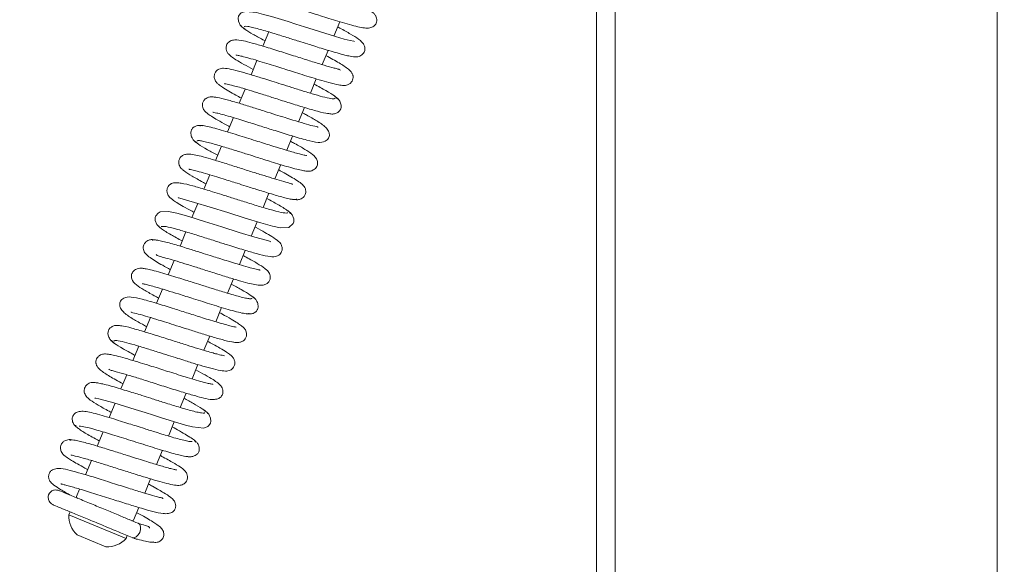
# Model space of a CAD drawing. Extents: x -4564 to -1609, y 1253 to 4269.
# Drawn here: x -3435 to -3276, y 1504 to 1592 of the extents above; entities that cross this region are included whole.
import ezdxf

# ---------------------------------------------------------------- set-up
doc = ezdxf.new("R2010")
doc.units = 0
doc.header["$LTSCALE"] = 5
doc.layers.add('LAYER14', color=30, linetype='Continuous')
doc.layers.add('SLD-0', color=7, linetype='Continuous')
doc.styles.add('STANDARD-BrunnerGroßer Text', font='ARIAL.TTF')
doc.dimstyles.new('STANDARD-Brunner-IIGroßer Text', dxfattribs={"dimscale": 5, "dimtxt": 8, "dimasz": 5, "dimexe": 3.175, "dimexo": 0, "dimgap": 0.762, "dimtad": 1, "dimdec": 0, "dimrnd": 1e-08, "dimtxsty": 'STANDARD-BrunnerGroßer Text', "dimblk": 'Filled-1', "dimcen": 0.09, "dimdle": 10, "dimclrd": 7, "dimclre": 7, "dimclrt": 7, "dimadec": 1, "dimazin": 2, "dimtfac": 0.666667, "dimtdec": 0, "dimtmove": 0, "dimatfit": 3, "dimldrblk": 'Filled-1', "dimfxl": 1, "dimtolj": 1, "dimlwd": 15, "dimlwe": 15, "dimarcsym": 0})

# ---------------------------------------------------------------- blocks, each defined once
blk = doc.blocks.new('Filled-1')
at = {"color": 0}
for p, q in [((0, 0), (-1, 0.1667)), ((-1, 0.1667), (-1, -0.1667)), ((-1, 0), (0, 0)), ((-1, -0.1667), (0, 0))]:
    blk.add_line(p, q, dxfattribs=at)
at = {"color": 0, "flags": 128}
blk.add_lwpolyline([(-1, -0.1667), (0, 0), (-1, 0.1667), (-1, -0.1667)], dxfattribs=at)
at = {"color": 0}
blk.add_solid([(-1, -0.1667), (0, 0), (-1, 0.1667), (-1, -0.1667)], dxfattribs=at)
blk = doc.blocks.new('*D232')
at = {"layer": 'Defpoints', "color": 0}
for p in [(-4217.58, 1603.77), (-3341.58, 1603.77), (-3341.58, 1484.21)]:
    blk.add_point(p, dxfattribs=at)
at = {"layer": 'LAYER14', "color": 7, "lineweight": 15}
for p, q in [((-4217.58, 1603.77), (-4217.58, 1468.33)), ((-3341.58, 1603.77), (-3341.58, 1468.33)), ((-4192.58, 1484.21), (-3366.58, 1484.21))]:
    blk.add_line(p, q, dxfattribs=at)
at = {"layer": 'LAYER14', "color": 7, "lineweight": 15, "xscale": 25, "yscale": 25, "zscale": 25, "rotation": 180}
blk.add_blockref('Filled-1', (-4217.58, 1484.21), dxfattribs=at)
at = {"layer": 'LAYER14', "color": 7, "lineweight": 15, "xscale": 25, "yscale": 25, "zscale": 25}
blk.add_blockref('Filled-1', (-3341.58, 1484.21), dxfattribs=at)
at = {"layer": 'LAYER14', "color": 7, "lineweight": 15, "insert": (-3777.21, 1528.86), "char_height": 40, "attachment_point": 2, "style": 'STANDARD-BrunnerGroßer Text'}
blk.add_mtext('\\A1;876', dxfattribs=at)
blk = doc.blocks.new('*D235')
at = {"layer": 'Defpoints', "color": 0}
for p in [(-4357.43, 2174.81), (-3201.73, 1768.23), (-3201.73, 1268.81)]:
    blk.add_point(p, dxfattribs=at)
at = {"layer": 'SLD-0', "color": 7, "lineweight": 15}
for p, q in [((-4357.43, 2174.81), (-4357.43, 1252.94)), ((-3201.73, 1768.23), (-3201.73, 1252.94)), ((-4332.43, 1268.81), (-3226.73, 1268.81))]:
    blk.add_line(p, q, dxfattribs=at)
at = {"layer": 'SLD-0', "color": 7, "lineweight": 15, "xscale": 25, "yscale": 25, "zscale": 25, "rotation": 180}
blk.add_blockref('Filled-1', (-4357.43, 1268.81), dxfattribs=at)
at = {"layer": 'SLD-0', "color": 7, "lineweight": 15, "xscale": 25, "yscale": 25, "zscale": 25}
blk.add_blockref('Filled-1', (-3201.73, 1268.81), dxfattribs=at)
at = {"layer": 'SLD-0', "color": 7, "lineweight": 15, "insert": (-3789.16, 1313.47), "char_height": 40, "attachment_point": 2, "style": 'STANDARD-BrunnerGroßer Text'}
blk.add_mtext('\\A1;1156', dxfattribs=at)
blk = doc.blocks.new('*D236')
at = {"layer": 'Defpoints', "color": 0}
for p in [(-4282.38, 1676.77), (-3276.78, 1676.77), (-3276.78, 1346.94)]:
    blk.add_point(p, dxfattribs=at)
at = {"layer": 'SLD-0', "color": 7, "lineweight": 15}
for p, q in [((-4282.38, 1676.77), (-4282.38, 1331.06)), ((-3276.78, 1676.77), (-3276.78, 1331.06)), ((-4257.38, 1346.94), (-3301.78, 1346.94))]:
    blk.add_line(p, q, dxfattribs=at)
at = {"layer": 'SLD-0', "color": 7, "lineweight": 15, "xscale": 25, "yscale": 25, "zscale": 25, "rotation": 180}
blk.add_blockref('Filled-1', (-4282.38, 1346.94), dxfattribs=at)
at = {"layer": 'SLD-0', "color": 7, "lineweight": 15, "xscale": 25, "yscale": 25, "zscale": 25}
blk.add_blockref('Filled-1', (-3276.78, 1346.94), dxfattribs=at)
at = {"layer": 'SLD-0', "color": 7, "lineweight": 15, "insert": (-3783.35, 1391.59), "char_height": 40, "attachment_point": 2, "style": 'STANDARD-BrunnerGroßer Text'}
blk.add_mtext('\\A1;1006', dxfattribs=at)
blk = doc.blocks.new('*D237')
at = {"color": 7, "lineweight": 15}
for p, q in [((-4220.58, 1657.77), (-4220.58, 1402.93)), ((-3338.58, 1657.77), (-3338.58, 1402.93)), ((-3363.58, 1418.81), (-4195.58, 1418.81))]:
    blk.add_line(p, q, dxfattribs=at)
at = {"layer": 'Defpoints', "color": 0}
for p in [(-4220.58, 1657.77), (-3338.58, 1657.77), (-4220.58, 1418.81)]:
    blk.add_point(p, dxfattribs=at)
at = {"color": 7, "lineweight": 15, "xscale": 25, "yscale": 25, "zscale": 25, "rotation": 180}
blk.add_blockref('Filled-1', (-4220.58, 1418.81), dxfattribs=at)
at = {"color": 7, "lineweight": 15, "xscale": 25, "yscale": 25, "zscale": 25}
blk.add_blockref('Filled-1', (-3338.58, 1418.81), dxfattribs=at)
at = {"color": 30, "lineweight": 15, "insert": (-3779.58, 1443.04), "char_height": 40, "attachment_point": 5, "style": 'STANDARD-BrunnerGroßer Text'}
blk.add_mtext('\\A1;882', dxfattribs=at)

msp = doc.modelspace()

# ---------------------------------------------------------------- linework, layer by layer
at = {"color": 7, "linetype": 'Continuous', "lineweight": 15}
for p, q in [((-3384.04, 1589.57), (-3383.08, 1591.88)), ((-3394.59, 1590.24), (-3395.54, 1587.94)), ((-3385.95, 1584.95), (-3385, 1587.26)), ((-3396.5, 1585.63), (-3397.45, 1583.32)), ((-3387.86, 1580.34), (-3386.91, 1582.64)), ((-3398.41, 1581.01), (-3399.37, 1578.7)), ((-3389.78, 1575.72), (-3388.82, 1578.02)), ((-3400.32, 1576.39), (-3401.28, 1574.08)), ((-3391.69, 1571.1), (-3390.74, 1573.4)), ((-3402.24, 1571.76), (-3403.19, 1569.46)), ((-3393.6, 1566.48), (-3392.65, 1568.78)), ((-3404.15, 1567.15), (-3405.11, 1564.84)), ((-3395.52, 1561.86), (-3394.56, 1564.16)), ((-3406.06, 1562.52), (-3407.02, 1560.22)), ((-3397.43, 1557.24), (-3396.48, 1559.55)), ((-3407.98, 1557.9), (-3408.93, 1555.6)), ((-3399.34, 1552.62), (-3398.39, 1554.92)), ((-3409.89, 1553.29), (-3410.85, 1550.98)), ((-3401.26, 1548), (-3400.3, 1550.31)), ((-3411.8, 1548.67), (-3412.76, 1546.36)), ((-3403.17, 1543.38), (-3402.22, 1545.68)), ((-3413.72, 1544.05), (-3414.67, 1541.74)), ((-3405.09, 1538.76), (-3404.13, 1541.07)), ((-3415.63, 1539.43), (-3416.59, 1537.12)), ((-3407, 1534.14), (-3406.04, 1536.45)), ((-3417.54, 1534.81), (-3418.5, 1532.51)), ((-3408.91, 1529.52), (-3407.96, 1531.83)), ((-3419.46, 1530.19), (-3420.41, 1527.88)), ((-3410.83, 1524.9), (-3409.87, 1527.21)), ((-3421.37, 1525.57), (-3422.33, 1523.26)), ((-3412.74, 1520.28), (-3411.78, 1522.59)), ((-3423.29, 1520.95), (-3424.24, 1518.64)), ((-3414.65, 1515.66), (-3413.7, 1517.97)), ((-3425.2, 1516.33), (-3425.69, 1515.14)), ((-3425.69, 1515.14), (-3425.58, 1514.88)), ((-3416.45, 1511.31), (-3415.61, 1513.35)), ((-3426.73, 1512.64), (-3426.92, 1512.18)), ((-3426.92, 1512.18), (-3417.68, 1508.35)), ((-3416.72, 1511.2), (-3416.45, 1511.31)), ((-3425.56, 1508.92), (-3420.95, 1507)), ((-3417.68, 1508.35), (-3417.49, 1508.82)), ((-3416.35, 1508.35), (-3416.32, 1508.33))]:
    msp.add_line(p, q, dxfattribs=at)
at = {"color": 7, "linetype": 'Continuous', "lineweight": 15, "flags": 128}
for points in [[(-3380.73, 1588.69), (-3380.82, 1588.72), (-3381.4, 1588.84), (-3382.38, 1589.09), (-3383.77, 1589.49), (-3385.5, 1590.02), (-3387.23, 1590.56), (-3388.82, 1591.06), (-3390.2, 1591.5), (-3391.47, 1591.9), (-3394.13, 1592.71), (-3395.42, 1593.08), (-3396.57, 1593.37), (-3398.38, 1593.56), (-3399.05, 1593.32), (-3399.23, 1593.16), (-3399.48, 1592.78), (-3399.55, 1592.47), (-3399.51, 1592), (-3399.21, 1591.35), (-3398.9, 1591.01), (-3398.47, 1590.72), (-3398.47, 1590.72)], [(-3409.21, 1563.46), (-3409.23, 1563.44), (-3409, 1563.36), (-3408.45, 1563.21), (-3406.59, 1562.68), (-3404.06, 1561.91), (-3401.23, 1561.03), (-3398.41, 1560.14), (-3395.9, 1559.37), (-3393.99, 1558.84), (-3392.67, 1558.55), (-3391.34, 1558.63), (-3390.65, 1559.25), (-3390.55, 1559.56), (-3390.56, 1560.03), (-3390.81, 1560.67), (-3391.1, 1561.01), (-3391.52, 1561.29), (-3391.52, 1561.29)], [(-3394.27, 1556.31), (-3394.27, 1556.32), (-3394.48, 1556.4), (-3395.02, 1556.55), (-3396.85, 1557.06), (-3399.37, 1557.83), (-3402.19, 1558.71), (-3405.01, 1559.61), (-3407.53, 1560.38), (-3409.46, 1560.91), (-3410.79, 1561.21), (-3412.14, 1561.14), (-3412.49, 1560.94), (-3412.84, 1560.52), (-3412.94, 1560.21), (-3412.94, 1559.74), (-3412.69, 1559.1), (-3412.4, 1558.76), (-3411.99, 1558.48), (-3411.99, 1558.48)], [(-3422.75, 1531.07), (-3422.75, 1531.07), (-3422.66, 1531.04), (-3422.06, 1530.91), (-3421.07, 1530.66), (-3419.67, 1530.26), (-3417.93, 1529.73), (-3416.2, 1529.19), (-3414.61, 1528.68), (-3413.23, 1528.25), (-3411.96, 1527.85), (-3409.32, 1527.04), (-3408.05, 1526.68), (-3406.91, 1526.39), (-3405.11, 1526.2), (-3404.44, 1526.45), (-3404.26, 1526.6), (-3404.02, 1526.99), (-3403.95, 1527.29), (-3403.99, 1527.77), (-3404.29, 1528.42), (-3404.6, 1528.76), (-3405.03, 1529.05), (-3405.03, 1529.05)], [(-3415.72, 1510.79), (-3415.47, 1510.59), (-3415.34, 1510.24), (-3415.34, 1509.8), (-3415.46, 1509.33), (-3415.7, 1508.91), (-3416.02, 1508.6), (-3416.36, 1508.45), (-3416.68, 1508.48)]]:
    msp.add_lwpolyline(points, dxfattribs=at)
at = {"color": 7, "linetype": 'Continuous', "lineweight": 15}
for centre, start, end in [((-3422.93, 1511.92), 176.2722, 228.7278), ((-3420.69, 1510.99), 266.2722, 318.7278)]:
    msp.add_arc(centre, 4, start, end, dxfattribs=at)
for points, knots in [([(-3396.49, 1595.75), (-3396.35, 1595.76), (-3396.06, 1595.76), (-3395.19, 1595.57), (-3394.15, 1595.3), (-3392.68, 1594.87), (-3390.87, 1594.32), (-3388.94, 1593.71), (-3387.44, 1593.24), (-3386.14, 1592.82), (-3384.8, 1592.4), (-3383.33, 1591.95), (-3381.82, 1591.5), (-3380.5, 1591.14), (-3379.38, 1590.89), (-3378.46, 1590.82), (-3377.85, 1590.98), (-3377.5, 1591.23), (-3377.29, 1591.48), (-3377.13, 1591.87), (-3377.1, 1592.35), (-3377.27, 1592.86), (-3377.63, 1593.31), (-3377.93, 1593.49), (-3378.08, 1593.59)], [0, 0, 0, 0, 0.06463, 0.124517, 0.179594, 0.229766, 0.314987, 0.38007, 0.424714, 0.463742, 0.509515, 0.562147, 0.621725, 0.687663, 0.74945, 0.804493, 0.852941, 0.873828, 0.890968, 0.905004, 0.926234, 0.958357, 0.97824, 1, 1, 1, 1]), ([(-3399.07, 1591.21), (-3398.91, 1591.04), (-3398.61, 1590.73), (-3397.24, 1589.91), (-3396.06, 1589.24), (-3395.32, 1588.85), (-3395.19, 1588.78)], [0, 0, 0, 0, 0.357742, 0.672151, 0.943837, 1, 1, 1, 1]), ([(-3398.54, 1591.05), (-3398.54, 1591.09), (-3398.53, 1591.18), (-3398.06, 1591.15), (-3397.28, 1590.99), (-3395.99, 1590.66), (-3394.12, 1590.11), (-3391.83, 1589.4), (-3389.91, 1588.79), (-3388.44, 1588.33), (-3387.23, 1587.95), (-3386.05, 1587.58), (-3384.77, 1587.19), (-3383.46, 1586.81), (-3382.32, 1586.5), (-3381.25, 1586.27), (-3380.63, 1586.18), (-3379.99, 1586.25), (-3379.45, 1586.53), (-3379.16, 1586.95), (-3379, 1587.41), (-3379.07, 1587.99), (-3379.48, 1588.61), (-3380.23, 1589.22), (-3381.27, 1589.85), (-3382.54, 1590.57), (-3383.32, 1590.98), (-3383.43, 1591.04)], [0, 0, 0, 0, 0.031998, 0.081131, 0.127175, 0.170084, 0.246146, 0.309458, 0.35978, 0.396948, 0.424748, 0.456719, 0.494087, 0.536959, 0.583573, 0.624145, 0.682728, 0.703039, 0.727286, 0.74029, 0.753762, 0.786743, 0.822023, 0.856319, 0.923881, 0.989816, 1, 1, 1, 1]), ([(-3383.01, 1584.05), (-3383.05, 1584.09), (-3383.12, 1584.18), (-3383.63, 1584.3), (-3384.58, 1584.55), (-3385.99, 1584.96), (-3388.04, 1585.59), (-3390.35, 1586.32), (-3392.87, 1587.12), (-3395.27, 1587.87), (-3397.28, 1588.45), (-3398.73, 1588.84), (-3399.96, 1589.02), (-3400.82, 1588.82), (-3401.22, 1588.51), (-3401.41, 1588.16), (-3401.52, 1587.76), (-3401.49, 1587.29), (-3401.27, 1586.86), (-3401.05, 1586.6), (-3400.65, 1586.24), (-3399.87, 1585.72), (-3398.74, 1585.05), (-3397.63, 1584.45), (-3397.1, 1584.16)], [0, 0, 0, 0, 0.03544, 0.069858, 0.103008, 0.166858, 0.228058, 0.293462, 0.364957, 0.439999, 0.508817, 0.570628, 0.637365, 0.677181, 0.712759, 0.725925, 0.737105, 0.758376, 0.776168, 0.791585, 0.830455, 0.880882, 0.943125, 1, 1, 1, 1]), ([(-3399.85, 1586.51), (-3399.85, 1586.51), (-3399.83, 1586.5), (-3399.54, 1586.45), (-3398.91, 1586.3), (-3397.84, 1586.02), (-3396.46, 1585.62), (-3394.96, 1585.16), (-3393.51, 1584.71), (-3392.17, 1584.28), (-3390.86, 1583.87), (-3389.49, 1583.43), (-3387.96, 1582.96), (-3386.35, 1582.47), (-3384.67, 1581.99), (-3383.38, 1581.67), (-3382.63, 1581.58), (-3382.24, 1581.58), (-3381.83, 1581.66), (-3381.41, 1581.89), (-3381.09, 1582.28), (-3380.96, 1582.64), (-3380.94, 1583.01), (-3380.98, 1583.24), (-3381.06, 1583.5), (-3381.28, 1583.83), (-3381.69, 1584.22), (-3382.58, 1584.86), (-3383.78, 1585.58), (-3384.96, 1586.21), (-3385.35, 1586.42)], [0, 0, 0, 0, 0.015457, 0.046041, 0.086043, 0.135531, 0.186527, 0.232942, 0.274642, 0.31156, 0.344749, 0.382369, 0.426134, 0.476133, 0.532314, 0.605893, 0.655161, 0.674331, 0.689915, 0.707391, 0.72541, 0.74047, 0.753222, 0.760459, 0.770377, 0.798545, 0.83767, 0.87999, 0.960708, 1, 1, 1, 1]), ([(-3383.84, 1579.51), (-3383.94, 1579.46), (-3384.13, 1579.36), (-3385.38, 1579.63), (-3387.04, 1580.08), (-3388.91, 1580.65), (-3390.79, 1581.23), (-3392.53, 1581.78), (-3394.05, 1582.27), (-3395.65, 1582.77), (-3397.34, 1583.29), (-3399.15, 1583.82), (-3400.75, 1584.23), (-3401.8, 1584.39), (-3402.44, 1584.35), (-3402.94, 1584.07), (-3403.26, 1583.71), (-3403.43, 1583.26), (-3403.41, 1582.7), (-3403.19, 1582.25), (-3402.97, 1581.99), (-3402.65, 1581.7), (-3402.04, 1581.26), (-3401.12, 1580.7), (-3400.07, 1580.1), (-3399.32, 1579.7), (-3399.02, 1579.54)], [0, 0, 0, 0, 0.072072, 0.140205, 0.20278, 0.259747, 0.311017, 0.356539, 0.396238, 0.430088, 0.484001, 0.539899, 0.601489, 0.665393, 0.709634, 0.723287, 0.737139, 0.755256, 0.774788, 0.79163, 0.806526, 0.835093, 0.874979, 0.926072, 0.970209, 1, 1, 1, 1]), ([(-3401.75, 1581.9), (-3401.75, 1581.9), (-3401.82, 1581.87), (-3401.5, 1581.86), (-3400.84, 1581.69), (-3399.84, 1581.43), (-3398.77, 1581.12), (-3397.35, 1580.69), (-3395.58, 1580.14), (-3393.47, 1579.47), (-3391.13, 1578.73), (-3388.72, 1577.98), (-3386.59, 1577.37), (-3385.23, 1577.02), (-3385, 1577.05), (-3384.96, 1577.05)], [0, 0, 0, 0, 0.000082, 0.063381, 0.150739, 0.203867, 0.265682, 0.337029, 0.418032, 0.50873, 0.609247, 0.719612, 0.839957, 0.97034, 1, 1, 1, 1]), ([(-3383.46, 1579.36), (-3383.56, 1579.5), (-3383.74, 1579.78), (-3385.2, 1580.68), (-3386.59, 1581.44), (-3387.26, 1581.8)], [0, 0, 0, 0, 0.366302, 0.700214, 1, 1, 1, 1]), ([(-3403.04, 1579.64), (-3403.29, 1579.69), (-3403.75, 1579.8), (-3404.47, 1579.67), (-3404.96, 1579.36), (-3405.18, 1579.05), (-3405.32, 1578.67), (-3405.35, 1578.27), (-3405.18, 1577.73), (-3404.89, 1577.37), (-3404.5, 1577.03), (-3403.85, 1576.58), (-3402.83, 1575.96), (-3401.82, 1575.39), (-3401.08, 1575), (-3400.93, 1574.92)], [0, 0, 0, 0, 0.068305, 0.129217, 0.222426, 0.276702, 0.302069, 0.348685, 0.392002, 0.46399, 0.55169, 0.663915, 0.800538, 0.960257, 1, 1, 1, 1]), ([(-3386.63, 1574.8), (-3386.63, 1574.81), (-3386.62, 1574.88), (-3387.35, 1575.01), (-3388.76, 1575.41), (-3390.44, 1575.91), (-3392.02, 1576.4), (-3393.56, 1576.88), (-3395.37, 1577.46), (-3397.38, 1578.09), (-3399.47, 1578.74), (-3401.44, 1579.31), (-3403.09, 1579.72), (-3403.56, 1579.72), (-3403.8, 1579.73)], [0, 0, 0, 0, 0.020157, 0.122113, 0.216024, 0.304929, 0.359617, 0.423275, 0.49602, 0.57794, 0.669159, 0.7698, 0.880043, 1, 1, 1, 1]), ([(-3385.04, 1577.06), (-3384.83, 1577.02), (-3384.39, 1576.92), (-3383.78, 1577.03), (-3383.3, 1577.3), (-3383.01, 1577.65), (-3382.88, 1578.01), (-3382.88, 1578.56), (-3383.12, 1579.13), (-3383.51, 1579.57), (-3383.79, 1579.74), (-3383.93, 1579.82)], [0, 0, 0, 0, 0.10956, 0.225897, 0.345289, 0.46495, 0.584965, 0.713394, 0.852642, 0.925963, 1, 1, 1, 1]), ([(-3403.65, 1577.28), (-3403.65, 1577.27), (-3403.68, 1577.26), (-3403.47, 1577.23), (-3403, 1577.13), (-3402.13, 1576.91), (-3400.91, 1576.57), (-3399.53, 1576.15), (-3397.86, 1575.63), (-3395.85, 1575), (-3393.39, 1574.22), (-3391.29, 1573.56), (-3389.6, 1573.06), (-3388.09, 1572.65), (-3386.73, 1572.32), (-3385.66, 1572.39), (-3385.15, 1572.75), (-3384.94, 1573.01), (-3384.78, 1573.41), (-3384.77, 1573.71), (-3384.91, 1574.22), (-3385.5, 1575.01), (-3386.75, 1575.85), (-3388.03, 1576.57), (-3388.94, 1577.06), (-3389.17, 1577.18)], [0, 0, 0, 0, 0.007695, 0.035077, 0.070888, 0.115282, 0.165252, 0.210868, 0.251212, 0.315633, 0.377952, 0.454204, 0.497815, 0.544813, 0.627526, 0.689947, 0.712216, 0.726917, 0.73757, 0.758211, 0.790721, 0.831974, 0.907933, 0.977265, 1, 1, 1, 1]), ([(-3405.33, 1575.04), (-3405.47, 1575.08), (-3405.74, 1575.15), (-3406.2, 1575.11), (-3406.57, 1574.96), (-3406.93, 1574.68), (-3407.17, 1574.3), (-3407.25, 1573.74), (-3406.98, 1573.01), (-3406.56, 1572.5), (-3406.23, 1572.29), (-3406.06, 1572.19)], [0, 0, 0, 0, 0.072328, 0.137056, 0.239461, 0.285184, 0.411936, 0.641818, 0.805538, 0.899864, 1, 1, 1, 1]), ([(-3388.47, 1570.21), (-3388.46, 1570.22), (-3388.45, 1570.24), (-3388.66, 1570.27), (-3389.2, 1570.4), (-3390.06, 1570.62), (-3391.15, 1570.93), (-3392.53, 1571.34), (-3394.38, 1571.92), (-3396.85, 1572.7), (-3399.24, 1573.46), (-3401.22, 1574.07), (-3402.71, 1574.5), (-3404.05, 1574.87), (-3405.07, 1575.09), (-3405.68, 1575.15), (-3405.68, 1575.03), (-3405.68, 1574.98)], [0, 0, 0, 0, 0.010114, 0.038946, 0.097642, 0.155762, 0.213094, 0.272144, 0.348524, 0.444952, 0.561585, 0.627851, 0.699332, 0.776086, 0.858137, 0.945564, 1, 1, 1, 1]), ([(-3406.65, 1572.65), (-3406.47, 1572.48), (-3406.09, 1572.14), (-3404.72, 1571.32), (-3403.41, 1570.61), (-3402.84, 1570.3)], [0, 0, 0, 0, 0.350016, 0.714839, 1, 1, 1, 1]), ([(-3406.17, 1572.57), (-3406.18, 1572.59), (-3406.21, 1572.69), (-3405.84, 1572.68), (-3405.16, 1572.57), (-3403.95, 1572.27), (-3402.17, 1571.76), (-3399.93, 1571.06), (-3398.02, 1570.46), (-3396.55, 1569.99), (-3395.32, 1569.6), (-3394.09, 1569.22), (-3392.72, 1568.8), (-3391.3, 1568.38), (-3390.06, 1568.04), (-3389.13, 1567.83), (-3388.5, 1567.73), (-3388.09, 1567.72), (-3387.64, 1567.77), (-3386.98, 1568.13), (-3386.65, 1568.81), (-3386.73, 1569.73), (-3387.54, 1570.52), (-3388.64, 1571.2), (-3389.97, 1571.97), (-3390.86, 1572.44), (-3391.08, 1572.56)], [0, 0, 0, 0, 0.02019, 0.069201, 0.115149, 0.157981, 0.233941, 0.297197, 0.347493, 0.384648, 0.412611, 0.445505, 0.484617, 0.530062, 0.579836, 0.622821, 0.657338, 0.683315, 0.703318, 0.727416, 0.753092, 0.781314, 0.843866, 0.911602, 0.977699, 1, 1, 1, 1]), ([(-3390.74, 1565.55), (-3390.77, 1565.6), (-3390.83, 1565.69), (-3391.33, 1565.83), (-3392.45, 1566.13), (-3394.01, 1566.59), (-3395.79, 1567.14), (-3397.76, 1567.76), (-3399.9, 1568.44), (-3402.06, 1569.12), (-3403.99, 1569.7), (-3405.55, 1570.14), (-3406.66, 1570.41), (-3407.61, 1570.54), (-3408.34, 1570.39), (-3408.76, 1570.14), (-3409.06, 1569.76), (-3409.19, 1569.21), (-3409.1, 1568.72), (-3408.87, 1568.3), (-3408.66, 1568.08), (-3408.12, 1567.62), (-3407.07, 1566.96), (-3405.8, 1566.24), (-3404.92, 1565.77), (-3404.76, 1565.68)], [0, 0, 0, 0, 0.0327437, 0.0648193, 0.122846, 0.1781258, 0.2311137, 0.2866757, 0.3468087, 0.4115024, 0.4750795, 0.5332965, 0.5863561, 0.6406053, 0.6704288, 0.7001588, 0.7238506, 0.743177, 0.7612486, 0.7763867, 0.8009891, 0.8356099, 0.9105835, 0.9833637, 1, 1, 1, 1]), ([(-3407.51, 1568.03), (-3407.49, 1568.03), (-3407.44, 1568.01), (-3407.01, 1567.93), (-3406.18, 1567.73), (-3404.9, 1567.38), (-3403.45, 1566.94), (-3402.06, 1566.51), (-3400.82, 1566.12), (-3399.58, 1565.73), (-3398.08, 1565.25), (-3396.16, 1564.65), (-3393.94, 1563.97), (-3392.19, 1563.47), (-3391.03, 1563.2), (-3390.38, 1563.11), (-3390.05, 1563.12), (-3390.09, 1563.22), (-3390.1, 1563.24)], [0, 0, 0, 0, 0.031594, 0.081645, 0.146579, 0.221831, 0.289263, 0.346783, 0.394217, 0.43493, 0.490584, 0.565039, 0.658478, 0.771133, 0.835002, 0.903862, 0.977736, 1, 1, 1, 1]), ([(-3390.7, 1563.2), (-3390.43, 1563.15), (-3389.95, 1563.06), (-3389.42, 1563.2), (-3389.02, 1563.46), (-3388.76, 1563.78), (-3388.63, 1564.11), (-3388.58, 1564.53), (-3388.67, 1564.92), (-3388.96, 1565.42), (-3389.45, 1565.84), (-3390.4, 1566.49), (-3391.52, 1567.14), (-3392.38, 1567.61), (-3392.91, 1567.9), (-3393, 1567.94)], [0, 0, 0, 0, 0.0859507, 0.1498791, 0.1898102, 0.2358939, 0.2657845, 0.3047104, 0.3554012, 0.4176452, 0.5700703, 0.7167537, 0.8511735, 0.9748636, 1, 1, 1, 1]), ([(-3391.49, 1560.99), (-3391.67, 1560.96), (-3392.02, 1560.91), (-3393.76, 1561.34), (-3395.89, 1561.96), (-3398.15, 1562.66), (-3400.27, 1563.33), (-3402.1, 1563.91), (-3403.6, 1564.38), (-3405.2, 1564.88), (-3407.01, 1565.41), (-3408.54, 1565.77), (-3409.46, 1565.88), (-3409.95, 1565.86), (-3410.25, 1565.78), (-3410.43, 1565.68), (-3410.58, 1565.58), (-3410.82, 1565.36), (-3411.01, 1565.02), (-3411.11, 1564.5), (-3410.96, 1563.97), (-3410.72, 1563.62), (-3410.5, 1563.39), (-3410.11, 1563.07), (-3409.46, 1562.64), (-3408.43, 1562.02), (-3407.45, 1561.48), (-3406.78, 1561.12), (-3406.67, 1561.06)], [0, 0, 0, 0, 0.084802, 0.162552, 0.233115, 0.296367, 0.35224, 0.400609, 0.44143, 0.474806, 0.540672, 0.614588, 0.653174, 0.684065, 0.706133, 0.71383, 0.719364, 0.729373, 0.743263, 0.761693, 0.780488, 0.796671, 0.817471, 0.847673, 0.887174, 0.935902, 0.989709, 1, 1, 1, 1]), ([(-3391.13, 1560.85), (-3391.12, 1560.91), (-3391.12, 1561.02), (-3391.54, 1561.36), (-3392.22, 1561.81), (-3393.25, 1562.42), (-3394.29, 1562.98), (-3394.91, 1563.32)], [0, 0, 0, 0, 0.187168, 0.38002, 0.562658, 0.735058, 1, 1, 1, 1]), ([(-3412.36, 1558.91), (-3412.37, 1558.86), (-3412.38, 1558.75), (-3411.98, 1558.42), (-3411.31, 1557.98), (-3410.27, 1557.36), (-3409.23, 1556.79), (-3408.58, 1556.44)], [0, 0, 0, 0, 0.180192, 0.372851, 0.555297, 0.727509, 1, 1, 1, 1]), ([(-3412, 1558.78), (-3411.81, 1558.8), (-3411.45, 1558.85), (-3409.7, 1558.42), (-3407.55, 1557.79), (-3405.29, 1557.09), (-3403.17, 1556.41), (-3400.91, 1555.7), (-3398.66, 1555), (-3396.45, 1554.35), (-3394.68, 1553.93), (-3393.72, 1553.86), (-3393.23, 1553.99), (-3392.88, 1554.18), (-3392.49, 1554.66), (-3392.39, 1555.25), (-3392.6, 1556.02), (-3393.13, 1556.5), (-3393.89, 1557.05), (-3395.22, 1557.83), (-3396.14, 1558.34), (-3396.76, 1558.67), (-3396.82, 1558.7)], [0, 0, 0, 0, 0.085014, 0.162963, 0.233711, 0.297131, 0.353154, 0.401659, 0.475851, 0.541635, 0.615108, 0.684017, 0.706013, 0.719235, 0.742978, 0.761411, 0.780568, 0.819083, 0.892139, 0.943241, 0.994542, 1, 1, 1, 1]), ([(-3412.82, 1556.57), (-3413.08, 1556.62), (-3413.55, 1556.71), (-3414.08, 1556.56), (-3414.48, 1556.31), (-3414.73, 1555.98), (-3414.87, 1555.65), (-3414.91, 1555.24), (-3414.82, 1554.85), (-3414.54, 1554.34), (-3414.05, 1553.93), (-3412.85, 1553.11), (-3411.62, 1552.42), (-3410.6, 1551.88), (-3410.5, 1551.82)], [0, 0, 0, 0, 0.083407, 0.145904, 0.185629, 0.232024, 0.26213, 0.301294, 0.352036, 0.414086, 0.565585, 0.711716, 0.96963, 1, 1, 1, 1]), ([(-3395.99, 1551.73), (-3396.01, 1551.74), (-3396.05, 1551.75), (-3396.48, 1551.83), (-3397.31, 1552.03), (-3398.57, 1552.38), (-3400.01, 1552.81), (-3401.38, 1553.24), (-3402.61, 1553.62), (-3403.85, 1554.02), (-3405.35, 1554.49), (-3407.27, 1555.1), (-3409.5, 1555.78), (-3411.26, 1556.28), (-3412.43, 1556.55), (-3413.09, 1556.65), (-3413.44, 1556.65), (-3413.39, 1556.54), (-3413.38, 1556.52)], [0, 0, 0, 0, 0.031697, 0.081478, 0.14591, 0.220497, 0.287401, 0.344567, 0.391827, 0.432527, 0.488199, 0.56267, 0.65612, 0.768767, 0.832623, 0.901459, 0.975304, 1, 1, 1, 1]), ([(-3412.78, 1554.24), (-3412.77, 1554.2), (-3412.72, 1554.09), (-3412.2, 1553.94), (-3410.95, 1553.61), (-3409.46, 1553.17), (-3407.73, 1552.63), (-3405.77, 1552.01), (-3403.63, 1551.33), (-3401.46, 1550.65), (-3399.53, 1550.07), (-3397.96, 1549.63), (-3396.84, 1549.36), (-3395.92, 1549.23), (-3395.18, 1549.36), (-3394.76, 1549.6), (-3394.45, 1549.98), (-3394.31, 1550.52), (-3394.38, 1551.01), (-3394.61, 1551.45), (-3394.83, 1551.67), (-3395.35, 1552.13), (-3396.4, 1552.79), (-3397.67, 1553.51), (-3398.57, 1553.99), (-3398.74, 1554.08)], [0, 0, 0, 0, 0.021897, 0.078417, 0.130673, 0.182621, 0.234677, 0.289818, 0.349522, 0.413804, 0.477401, 0.535644, 0.588701, 0.64209, 0.671146, 0.700364, 0.724127, 0.743449, 0.761595, 0.776868, 0.801148, 0.83541, 0.910034, 0.98283, 1, 1, 1, 1]), ([(-3397.33, 1547.2), (-3397.32, 1547.17), (-3397.28, 1547.07), (-3397.63, 1547.08), (-3398.31, 1547.19), (-3399.5, 1547.48), (-3401.27, 1547.99), (-3403.5, 1548.68), (-3405.4, 1549.28), (-3406.88, 1549.75), (-3408.12, 1550.14), (-3409.35, 1550.53), (-3410.73, 1550.95), (-3412.17, 1551.38), (-3413.43, 1551.72), (-3414.36, 1551.93), (-3415, 1552.03), (-3415.41, 1552.04), (-3415.86, 1552), (-3416.51, 1551.64), (-3416.85, 1550.97), (-3416.77, 1550.03), (-3415.97, 1549.26), (-3414.9, 1548.59), (-3413.55, 1547.82), (-3412.65, 1547.33), (-3412.41, 1547.2)], [0, 0, 0, 0, 0.018433, 0.06742, 0.113351, 0.156169, 0.232111, 0.295353, 0.345641, 0.38279, 0.410774, 0.443805, 0.483177, 0.529009, 0.579263, 0.62261, 0.657331, 0.683352, 0.703276, 0.727327, 0.752897, 0.780447, 0.842023, 0.909783, 0.9759, 1, 1, 1, 1]), ([(-3415.01, 1549.55), (-3415.02, 1549.54), (-3415.03, 1549.52), (-3414.81, 1549.49), (-3414.26, 1549.36), (-3413.39, 1549.13), (-3412.3, 1548.82), (-3410.9, 1548.4), (-3409.05, 1547.83), (-3406.58, 1547.04), (-3404.19, 1546.29), (-3402.22, 1545.68), (-3400.74, 1545.25), (-3399.41, 1544.89), (-3398.39, 1544.67), (-3397.8, 1544.61), (-3397.81, 1544.73), (-3397.81, 1544.78)], [0, 0, 0, 0, 0.011386, 0.040402, 0.099176, 0.157364, 0.214759, 0.273868, 0.350321, 0.446839, 0.563582, 0.62991, 0.701464, 0.778302, 0.860452, 0.947994, 1, 1, 1, 1]), ([(-3396.85, 1547.13), (-3397.05, 1547.3), (-3397.44, 1547.65), (-3398.81, 1548.46), (-3400.1, 1549.16), (-3400.65, 1549.46)], [0, 0, 0, 0, 0.353292, 0.721536, 1, 1, 1, 1]), ([(-3399.85, 1542.49), (-3399.84, 1542.49), (-3399.82, 1542.51), (-3400.02, 1542.53), (-3400.48, 1542.63), (-3401.35, 1542.85), (-3402.55, 1543.19), (-3403.92, 1543.6), (-3405.58, 1544.11), (-3407.58, 1544.75), (-3410.05, 1545.53), (-3412.16, 1546.19), (-3413.86, 1546.69), (-3415.39, 1547.11), (-3416.76, 1547.44), (-3417.83, 1547.37), (-3418.35, 1547.01), (-3418.55, 1546.75), (-3418.71, 1546.36), (-3418.72, 1546.06), (-3418.59, 1545.55), (-3418.01, 1544.77), (-3416.78, 1543.94), (-3415.5, 1543.21), (-3414.57, 1542.72), (-3414.32, 1542.59)], [0, 0, 0, 0, 0.007596, 0.034837, 0.070418, 0.11449, 0.164089, 0.209408, 0.249542, 0.313809, 0.37626, 0.452875, 0.496758, 0.544083, 0.627306, 0.689944, 0.712243, 0.726959, 0.737581, 0.757976, 0.790007, 0.830653, 0.906088, 0.975447, 1, 1, 1, 1]), ([(-3398.16, 1544.72), (-3398.02, 1544.68), (-3397.75, 1544.62), (-3397.29, 1544.65), (-3396.93, 1544.8), (-3396.56, 1545.09), (-3396.32, 1545.46), (-3396.25, 1546.02), (-3396.52, 1546.76), (-3396.95, 1547.28), (-3397.28, 1547.48), (-3397.45, 1547.58)], [0, 0, 0, 0, 0.071358, 0.13526, 0.236567, 0.282092, 0.409298, 0.640434, 0.804891, 0.899556, 1, 1, 1, 1]), ([(-3416.87, 1544.97), (-3416.87, 1544.96), (-3416.87, 1544.89), (-3416.13, 1544.75), (-3414.68, 1544.34), (-3413, 1543.84), (-3411.41, 1543.35), (-3409.87, 1542.86), (-3408.06, 1542.29), (-3406.05, 1541.65), (-3403.97, 1541.01), (-3402.01, 1540.44), (-3400.37, 1540.04), (-3399.92, 1540.04), (-3399.68, 1540.04)], [0, 0, 0, 0, 0.022325, 0.124935, 0.219021, 0.307631, 0.362089, 0.425483, 0.497934, 0.57953, 0.670398, 0.770659, 0.88049, 1, 1, 1, 1]), ([(-3400.45, 1540.12), (-3400.2, 1540.07), (-3399.74, 1539.97), (-3399.02, 1540.09), (-3398.54, 1540.41), (-3398.32, 1540.71), (-3398.18, 1541.1), (-3398.15, 1541.5), (-3398.32, 1542.04), (-3398.62, 1542.4), (-3399.01, 1542.75), (-3399.67, 1543.21), (-3400.71, 1543.83), (-3401.71, 1544.39), (-3402.43, 1544.78), (-3402.56, 1544.84)], [0, 0, 0, 0, 0.0679221, 0.1284799, 0.2211485, 0.2752042, 0.3006358, 0.3475503, 0.3913618, 0.4649688, 0.5541806, 0.6675202, 0.8048801, 0.9649939, 1, 1, 1, 1]), ([(-3418.44, 1542.7), (-3418.65, 1542.75), (-3419.09, 1542.84), (-3419.71, 1542.73), (-3420.19, 1542.47), (-3420.49, 1542.12), (-3420.61, 1541.75), (-3420.62, 1541.21), (-3420.38, 1540.64), (-3419.99, 1540.2), (-3419.72, 1540.04), (-3419.58, 1539.95)], [0, 0, 0, 0, 0.110616, 0.22777, 0.34769, 0.467535, 0.587355, 0.715229, 0.85364, 0.926474, 1, 1, 1, 1]), ([(-3401.74, 1537.87), (-3401.74, 1537.87), (-3401.68, 1537.89), (-3401.99, 1537.91), (-3402.64, 1538.07), (-3403.63, 1538.33), (-3404.7, 1538.64), (-3406.1, 1539.06), (-3407.87, 1539.61), (-3409.97, 1540.28), (-3412.31, 1541.02), (-3414.72, 1541.77), (-3416.86, 1542.38), (-3418.23, 1542.74), (-3418.47, 1542.72), (-3418.52, 1542.71)], [0, 0, 0, 0, 0.000023, 0.063302, 0.150396, 0.2033, 0.264924, 0.33614, 0.417072, 0.507758, 0.608325, 0.718804, 0.839333, 0.969968, 1, 1, 1, 1]), ([(-3420.03, 1540.41), (-3419.95, 1540.27), (-3419.79, 1540), (-3418.3, 1539.09), (-3417.04, 1538.38), (-3416.26, 1537.97), (-3416.24, 1537.96)], [0, 0, 0, 0, 0.363421, 0.6937, 0.991106, 1, 1, 1, 1]), ([(-3419.67, 1540.26), (-3419.56, 1540.31), (-3419.35, 1540.4), (-3418.08, 1540.13), (-3416.4, 1539.67), (-3414.52, 1539.1), (-3412.64, 1538.51), (-3410.9, 1537.96), (-3409.37, 1537.48), (-3407.78, 1536.98), (-3406.09, 1536.45), (-3404.29, 1535.93), (-3402.7, 1535.53), (-3401.65, 1535.38), (-3401.03, 1535.42), (-3400.55, 1535.71), (-3400.23, 1536.06), (-3400.07, 1536.5), (-3400.08, 1537.06), (-3400.31, 1537.51), (-3400.53, 1537.78), (-3400.84, 1538.07), (-3401.45, 1538.5), (-3402.39, 1539.07), (-3403.44, 1539.67), (-3404.19, 1540.07), (-3404.48, 1540.23)], [0, 0, 0, 0, 0.073596, 0.141749, 0.204344, 0.261327, 0.312609, 0.358139, 0.397844, 0.431696, 0.485616, 0.541541, 0.603213, 0.667176, 0.710801, 0.723848, 0.737236, 0.755231, 0.774733, 0.791529, 0.806376, 0.835013, 0.875137, 0.926631, 0.971149, 1, 1, 1, 1]), ([(-3403.64, 1533.25), (-3403.65, 1533.26), (-3403.66, 1533.27), (-3403.95, 1533.31), (-3404.56, 1533.45), (-3405.61, 1533.73), (-3406.97, 1534.13), (-3408.45, 1534.58), (-3409.9, 1535.03), (-3411.24, 1535.45), (-3412.54, 1535.87), (-3413.92, 1536.3), (-3415.46, 1536.78), (-3417.09, 1537.28), (-3418.58, 1537.71), (-3419.73, 1538), (-3420.48, 1538.14), (-3420.95, 1538.18), (-3421.26, 1538.18), (-3421.64, 1538.11), (-3422.04, 1537.91), (-3422.37, 1537.55), (-3422.52, 1537.2), (-3422.56, 1536.84), (-3422.53, 1536.58), (-3422.45, 1536.3), (-3422.23, 1535.95), (-3421.82, 1535.55), (-3420.95, 1534.92), (-3419.74, 1534.2), (-3418.55, 1533.57), (-3418.15, 1533.35)], [0, 0, 0, 0, 0.014891, 0.045142, 0.084683, 0.133606, 0.18431, 0.230532, 0.272138, 0.309063, 0.34227, 0.379924, 0.423856, 0.474159, 0.530812, 0.583304, 0.62481, 0.655242, 0.674514, 0.689671, 0.706242, 0.723223, 0.737757, 0.751115, 0.758916, 0.769233, 0.797671, 0.836449, 0.878383, 0.958654, 1, 1, 1, 1]), ([(-3420.47, 1535.72), (-3420.47, 1535.72), (-3420.49, 1535.65), (-3420.33, 1535.59), (-3419.83, 1535.46), (-3418.87, 1535.2), (-3417.45, 1534.79), (-3415.39, 1534.16), (-3413.08, 1533.43), (-3410.55, 1532.62), (-3408.17, 1531.88), (-3406.17, 1531.3), (-3404.73, 1530.92), (-3403.52, 1530.74), (-3402.67, 1530.95), (-3402.24, 1531.27), (-3401.97, 1531.87), (-3402.01, 1532.48), (-3402.23, 1532.9), (-3402.45, 1533.16), (-3402.85, 1533.52), (-3403.63, 1534.05), (-3404.76, 1534.72), (-3405.87, 1535.32), (-3406.39, 1535.6)], [0, 0, 0, 0, 0.000684, 0.037042, 0.071638, 0.104809, 0.168689, 0.229916, 0.295348, 0.366877, 0.441959, 0.510819, 0.572674, 0.63887, 0.677988, 0.712997, 0.7371, 0.758398, 0.776198, 0.791616, 0.830605, 0.881311, 0.943985, 1, 1, 1, 1]), ([(-3404.96, 1528.72), (-3404.96, 1528.68), (-3404.96, 1528.58), (-3405.41, 1528.62), (-3406.18, 1528.76), (-3407.46, 1529.09), (-3409.31, 1529.63), (-3411.6, 1530.34), (-3413.52, 1530.95), (-3414.99, 1531.42), (-3416.2, 1531.8), (-3417.39, 1532.17), (-3418.68, 1532.56), (-3420.01, 1532.95), (-3421.16, 1533.26), (-3422.04, 1533.46), (-3422.65, 1533.55), (-3423.06, 1533.57), (-3423.51, 1533.52), (-3424.04, 1533.24), (-3424.33, 1532.82), (-3424.49, 1532.36), (-3424.43, 1531.78), (-3424.03, 1531.17), (-3423.3, 1530.57), (-3422.27, 1529.94), (-3420.99, 1529.22), (-3420.19, 1528.79), (-3420.07, 1528.72)], [0, 0, 0, 0, 0.030271, 0.079386, 0.125418, 0.168315, 0.244361, 0.307658, 0.357972, 0.395135, 0.422957, 0.455062, 0.492688, 0.535944, 0.583032, 0.623961, 0.657244, 0.682827, 0.70306, 0.727269, 0.74027, 0.753648, 0.785944, 0.820539, 0.854545, 0.92212, 0.988074, 1, 1, 1, 1]), ([(-3404.43, 1528.57), (-3404.6, 1528.74), (-3404.91, 1529.05), (-3406.29, 1529.88), (-3407.47, 1530.54), (-3408.19, 1530.93), (-3408.3, 1530.99)], [0, 0, 0, 0, 0.360604, 0.677546, 0.951441, 1, 1, 1, 1]), ([(-3407, 1524.01), (-3407.14, 1524.01), (-3407.41, 1524), (-3408.27, 1524.19), (-3409.31, 1524.46), (-3410.76, 1524.87), (-3412.56, 1525.43), (-3414.49, 1526.03), (-3415.99, 1526.51), (-3417.29, 1526.92), (-3418.64, 1527.35), (-3420.12, 1527.8), (-3421.65, 1528.25), (-3422.98, 1528.62), (-3424.11, 1528.87), (-3425.03, 1528.94), (-3425.65, 1528.79), (-3425.99, 1528.53), (-3426.19, 1528.3), (-3426.36, 1527.93), (-3426.4, 1527.48), (-3426.26, 1526.96), (-3425.89, 1526.47), (-3425.57, 1526.27), (-3425.41, 1526.17)], [0, 0, 0, 0, 0.064342, 0.123966, 0.178806, 0.228767, 0.31364, 0.378464, 0.422932, 0.461864, 0.507617, 0.560308, 0.620024, 0.68617, 0.748116, 0.803225, 0.851646, 0.872327, 0.888785, 0.901704, 0.922428, 0.955566, 0.976645, 1, 1, 1, 1]), ([(-3425.77, 1526.6), (-3425.8, 1526.59), (-3425.9, 1526.55), (-3425.66, 1526.31), (-3425.13, 1525.91), (-3424.09, 1525.27), (-3423.03, 1524.66), (-3422.09, 1524.17), (-3421.98, 1524.11)], [0, 0, 0, 0, 0.067669, 0.273513, 0.465393, 0.643379, 0.957337, 1, 1, 1, 1]), ([(-3425.24, 1526.49), (-3424.96, 1526.47), (-3424.38, 1526.42), (-3422.46, 1525.9), (-3419.9, 1525.13), (-3416.87, 1524.18), (-3413.7, 1523.17), (-3410.79, 1522.28), (-3408.45, 1521.64), (-3407.78, 1521.58), (-3407.44, 1521.55)], [0, 0, 0, 0, 0.113825, 0.230697, 0.350659, 0.473793, 0.600218, 0.730022, 0.863256, 1, 1, 1, 1]), ([(-3406.47, 1523.9), (-3406.44, 1523.93), (-3406.35, 1524.02), (-3406.86, 1524.42), (-3407.78, 1525.01), (-3408.92, 1525.67), (-3409.82, 1526.15), (-3410.22, 1526.37)], [0, 0, 0, 0, 0.1571376, 0.4028021, 0.6277654, 0.8323376, 1, 1, 1, 1]), ([(-3426.17, 1524.23), (-3426.34, 1524.27), (-3426.66, 1524.35), (-3427.22, 1524.3), (-3427.71, 1524.1), (-3428.02, 1523.8), (-3428.18, 1523.53), (-3428.29, 1523.19), (-3428.3, 1522.73), (-3428.1, 1522.23), (-3427.75, 1521.82), (-3427.29, 1521.46), (-3426.47, 1520.93), (-3425.54, 1520.39), (-3424.64, 1519.89), (-3424.04, 1519.57), (-3423.89, 1519.49)], [0, 0, 0, 0, 0.0461, 0.088744, 0.160366, 0.213036, 0.247479, 0.285753, 0.321985, 0.386355, 0.440217, 0.597062, 0.704081, 0.829991, 0.95836, 1, 1, 1, 1]), ([(-3409.52, 1519.39), (-3409.54, 1519.4), (-3409.61, 1519.44), (-3410.22, 1519.56), (-3411.29, 1519.85), (-3412.72, 1520.27), (-3414.37, 1520.78), (-3415.82, 1521.23), (-3417.63, 1521.8), (-3419.8, 1522.49), (-3422.19, 1523.24), (-3424.07, 1523.78), (-3425.34, 1524.11), (-3426.12, 1524.27), (-3426.65, 1524.32), (-3426.71, 1524.23), (-3426.75, 1524.19)], [0, 0, 0, 0, 0.042225, 0.102949, 0.161586, 0.26917, 0.318187, 0.374401, 0.444465, 0.528486, 0.62656, 0.738854, 0.800591, 0.865996, 0.935059, 1, 1, 1, 1]), ([(-3408.19, 1521.66), (-3407.94, 1521.6), (-3407.48, 1521.5), (-3406.74, 1521.6), (-3406.19, 1521.92), (-3405.94, 1522.26), (-3405.82, 1522.68), (-3405.82, 1523.09), (-3405.95, 1523.51), (-3406.23, 1523.92), (-3406.52, 1524.09), (-3406.67, 1524.18)], [0, 0, 0, 0, 0.14131, 0.270038, 0.47579, 0.60847, 0.68195, 0.753222, 0.831841, 0.915364, 1, 1, 1, 1]), ([(-3426.58, 1521.84), (-3426.56, 1521.83), (-3426.52, 1521.81), (-3425.88, 1521.68), (-3424.62, 1521.35), (-3422.72, 1520.79), (-3420.53, 1520.11), (-3418.32, 1519.41), (-3416.24, 1518.75), (-3414.33, 1518.16), (-3412.58, 1517.63), (-3411, 1517.2), (-3409.85, 1516.95), (-3409.03, 1516.89), (-3408.41, 1517.06), (-3407.98, 1517.45), (-3407.78, 1517.83), (-3407.7, 1518.33), (-3407.87, 1518.94), (-3408.23, 1519.37), (-3408.74, 1519.78), (-3409.83, 1520.48), (-3411.03, 1521.16), (-3411.97, 1521.66), (-3412.13, 1521.75)], [0, 0, 0, 0, 0.028916, 0.076379, 0.135788, 0.203341, 0.2679, 0.328676, 0.385581, 0.439811, 0.495969, 0.5548, 0.616147, 0.667433, 0.703402, 0.718333, 0.735133, 0.753788, 0.771268, 0.800651, 0.844451, 0.907287, 0.983896, 1, 1, 1, 1]), ([(-3411.71, 1514.76), (-3411.71, 1514.79), (-3411.72, 1514.87), (-3412.21, 1514.97), (-3413.21, 1515.24), (-3414.75, 1515.68), (-3417.03, 1516.39), (-3419.64, 1517.21), (-3422.39, 1518.09), (-3424.85, 1518.84), (-3426.76, 1519.37), (-3428.02, 1519.67), (-3429.09, 1519.65), (-3429.7, 1519.41), (-3430.06, 1519.06), (-3430.25, 1518.39), (-3430.1, 1517.75), (-3429.82, 1517.39), (-3429.26, 1516.87), (-3428.47, 1516.36), (-3427.52, 1515.81), (-3426.89, 1515.46), (-3426.58, 1515.29)], [0, 0, 0, 0, 0.028048, 0.066895, 0.103858, 0.174777, 0.243734, 0.31916, 0.401966, 0.482941, 0.555195, 0.625272, 0.666704, 0.709779, 0.74099, 0.761856, 0.783162, 0.817305, 0.858155, 0.923747, 0.962055, 1, 1, 1, 1]), ([(-3428.16, 1517.23), (-3428.16, 1517.2), (-3428.16, 1517.13), (-3427.75, 1517.05), (-3426.81, 1516.8), (-3425.17, 1516.34), (-3422.62, 1515.55), (-3419.86, 1514.67), (-3417.32, 1513.87), (-3415.12, 1513.19), (-3413.23, 1512.66), (-3411.9, 1512.34), (-3410.78, 1512.34), (-3410.16, 1512.58), (-3409.8, 1512.92), (-3409.6, 1513.58), (-3409.73, 1514.21), (-3410.01, 1514.58), (-3410.58, 1515.12), (-3411.37, 1515.62), (-3412.37, 1516.21), (-3413.2, 1516.67), (-3413.82, 1517.01), (-3414.05, 1517.13)], [0, 0, 0, 0, 0.023754, 0.058127, 0.091353, 0.164154, 0.245215, 0.324062, 0.395598, 0.462032, 0.53077, 0.604855, 0.646711, 0.689105, 0.719334, 0.738918, 0.759314, 0.793095, 0.833218, 0.897037, 0.934145, 0.97679, 1, 1, 1, 1]), ([(-3428.45, 1516.06), (-3428.6, 1516.11), (-3428.88, 1516.2), (-3429.35, 1516.17), (-3429.73, 1516.01), (-3429.98, 1515.78), (-3430.1, 1515.6), (-3430.16, 1515.49), (-3430.26, 1515.26), (-3430.3, 1514.89), (-3430.16, 1514.41), (-3429.84, 1513.99), (-3429.56, 1513.84), (-3429.4, 1513.75)], [0, 0, 0, 0, 0.113342, 0.210432, 0.354426, 0.440611, 0.467633, 0.491536, 0.516363, 0.641227, 0.786733, 0.884665, 1, 1, 1, 1]), ([(-3415.72, 1510.79), (-3416.19, 1510.99), (-3417.2, 1511.4), (-3419.02, 1512.16), (-3421.12, 1513.03), (-3423.38, 1513.96), (-3425.59, 1514.88), (-3427.4, 1515.63), (-3428.48, 1516.08), (-3428.43, 1516.06), (-3428.41, 1516.05)], [0, 0, 0, 0, 0.096301, 0.204627, 0.324293, 0.454834, 0.59545, 0.745353, 0.90373, 1, 1, 1, 1]), ([(-3429.43, 1513.76), (-3429.45, 1513.77), (-3429.51, 1513.8), (-3428.91, 1513.55), (-3427.69, 1513.04), (-3425.89, 1512.3), (-3423.69, 1511.39), (-3421.27, 1510.39), (-3418.81, 1509.36), (-3417.39, 1508.78), (-3416.68, 1508.48)], [0, 0, 0, 0, 0.053847, 0.181432, 0.311546, 0.444137, 0.579271, 0.717, 0.857261, 1, 1, 1, 1]), ([(-3413.47, 1507.76), (-3413.33, 1507.73), (-3413.05, 1507.66), (-3412.55, 1507.71), (-3412.11, 1507.91), (-3411.82, 1508.21), (-3411.66, 1508.49), (-3411.56, 1508.81), (-3411.55, 1509.26), (-3411.75, 1509.76), (-3412.1, 1510.17), (-3412.56, 1510.53), (-3413.37, 1511.05), (-3414.29, 1511.6), (-3415.19, 1512.1), (-3415.8, 1512.42), (-3415.96, 1512.51)], [0, 0, 0, 0, 0.03837, 0.073607, 0.132102, 0.175432, 0.205576, 0.245397, 0.283743, 0.351801, 0.408572, 0.573505, 0.685899, 0.818096, 0.953049, 1, 1, 1, 1]), ([(-3413.87, 1510.03), (-3413.88, 1510.09), (-3413.9, 1510.25), (-3414.57, 1510.45), (-3415.35, 1510.68), (-3415.78, 1510.81)], [0, 0, 0, 0, 0.257371, 0.593291, 1, 1, 1, 1]), ([(-3416.62, 1508.46), (-3416.11, 1508.31), (-3415.08, 1508.02), (-3414, 1507.78), (-3413.31, 1507.68), (-3413.23, 1507.77), (-3413.19, 1507.82)], [0, 0, 0, 0, 0.258169, 0.516659, 0.775427, 1, 1, 1, 1]), ([(-3416.31, 1508.33), (-3416.22, 1508.3), (-3416.06, 1508.24), (-3415.9, 1508.24), (-3415.83, 1508.24)], [0, 0, 0, 0, 0.596981, 1, 1, 1, 1])]:
    msp.add_open_spline(points, degree=3, knots=knots, dxfattribs=at)

# ---------------------------------------------------------------- dimensions: what is measured, and where the dimension line sits
at = {"lineweight": 15}
dim = msp.add_linear_dim(base=(-4220.58, 1418.81), p1=(-3338.58, 1657.77), p2=(-4220.58, 1657.77), dimstyle='STANDARD-Brunner-IIGroßer Text', override={"dimclrt": 30}, dxfattribs=at)
dim.commit()
dim.dimension.update_dxf_attribs({"geometry": '*D237', "text_midpoint": (-3779.58, 1443.04)})
at = {"layer": 'LAYER14', "lineweight": 15}
dim = msp.add_linear_dim(base=(-3341.58, 1484.21), p1=(-4217.58, 1603.77), p2=(-3341.58, 1603.77), dimstyle='STANDARD-Brunner-IIGroßer Text', dxfattribs=at)
dim.commit()
dim.dimension.update_dxf_attribs({"geometry": '*D232', "text_midpoint": (-3777.21, 1484.21), "dimtype": 160})
at = {"layer": 'SLD-0', "lineweight": 15}
dim = msp.add_linear_dim(base=(-3201.73, 1268.81), p1=(-4357.43, 2174.81), p2=(-3201.73, 1768.23), dimstyle='STANDARD-Brunner-IIGroßer Text', dxfattribs=at)
dim.commit()
dim.dimension.update_dxf_attribs({"geometry": '*D235', "text_midpoint": (-3789.16, 1268.81), "dimtype": 160})
at = {"layer": 'SLD-0', "color": 7, "lineweight": 15}
dim = msp.add_linear_dim(base=(-3276.78, 1346.94), p1=(-4282.38, 1676.77), p2=(-3276.78, 1676.77), angle=0, dimstyle='STANDARD-Brunner-IIGroßer Text', dxfattribs=at)
dim.commit()
dim.dimension.update_dxf_attribs({"geometry": '*D236', "text_midpoint": (-3783.35, 1346.94), "dimtype": 160})

doc.saveas('drawing.dxf')
